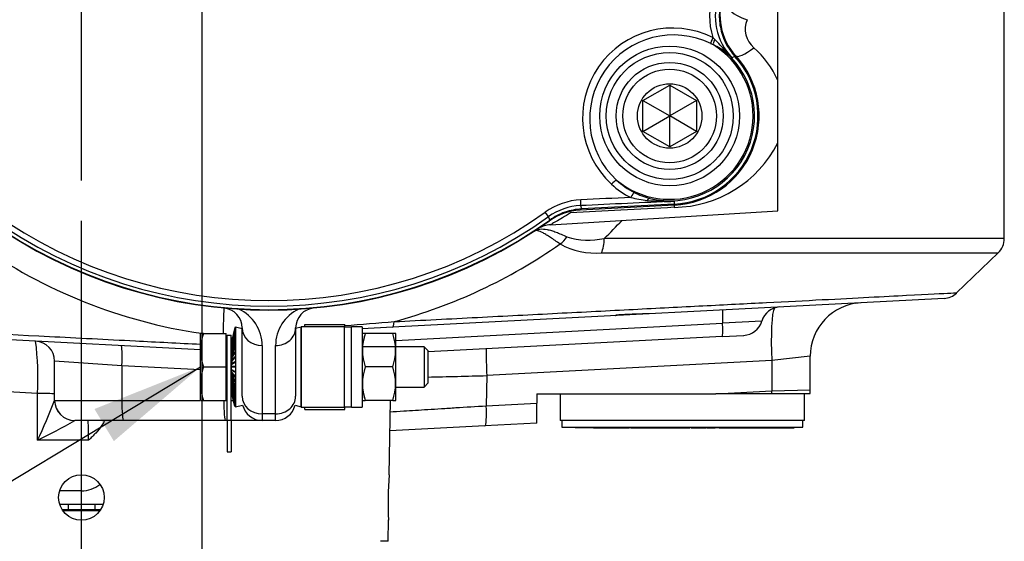
# Paper-space layout 'Data Sheet' of a CAD drawing. Units: millimetres. Extents: x 2 to 584, y 2 to 410.
# Drawn here: x 346 to 395, y 265 to 291 of the extents above; entities that cross this region are included whole.
import ezdxf
from ezdxf.lldxf.tags import DXFTag

# ---------------------------------------------------------------- set-up
doc = ezdxf.new("R2010")
doc.units = ezdxf.units.MM
for name, color, linetype in [('06-437', 7, 'Continuous'), ('130002', 7, 'Continuous'), ('14-024', 7, 'Continuous'), ('14845', 7, 'Continuous'), ('29-717', 7, 'Continuous'), ('31-034', 7, 'Continuous'), ('45433', 7, 'Continuous'), ('47748', 7, 'Continuous'), ('47749', 7, 'Continuous'), ('49125', 7, 'Continuous'), ('49455', 7, 'Continuous'), ('49770', 7, 'Continuous'), ('49771', 7, 'Continuous'), ('49830', 7, 'Continuous'), ('Default', 7, 'Continuous'), ('DV3_Default', 7, 'Continuous')]:
    doc.layers.add(name, color=color, linetype=linetype)
tags = doc.linetypes.add('CENTER2', pattern=[28.575, 19.05, -3.175, 3.175, -3.175]).pattern_tags.tags
tags[10:11] = [DXFTag(74, 4), DXFTag(75, 0), DXFTag(340, '0'), DXFTag(46, 0.0), DXFTag(50, 0.0), DXFTag(44, 0.0), DXFTag(45, 0.0)]
tags[8:9] = [DXFTag(74, 4), DXFTag(75, 0), DXFTag(340, '0'), DXFTag(46, 0.0), DXFTag(50, 0.0), DXFTag(44, 0.0), DXFTag(45, 0.0)]
tags[6:7] = [DXFTag(74, 4), DXFTag(75, 0), DXFTag(340, '0'), DXFTag(46, 0.0), DXFTag(50, 0.0), DXFTag(44, 0.0), DXFTag(45, 0.0)]
tags[4:5] = [DXFTag(74, 4), DXFTag(75, 0), DXFTag(340, '0'), DXFTag(46, 0.0), DXFTag(50, 0.0), DXFTag(44, 0.0), DXFTag(45, 0.0)]

# ---------------------------------------------------------------- blocks, each defined once
blk = doc.blocks.new('SE2')
at = {"layer": '06-437', "color": 7, "linetype": 'Continuous'}
for p, q in [((354.682, 274.628), (354.682, 275.461)), ((354.83, 275.461), (354.682, 275.461)), ((354.83, 275.461), (355.964, 275.461)), ((355.964, 273.796), (355.964, 275.461)), ((356.014, 275.228), (355.964, 275.278)), ((365.799, 274.795), (362.727, 274.795)), ((365.799, 274.795), (365.799, 272.797)), ((366.004, 274.591), (365.799, 274.795)), ((354.682, 272.963), (354.682, 274.628)), ((366.004, 273.001), (366.004, 274.591)), ((354.83, 273.796), (355.964, 273.796)), ((355.964, 272.131), (355.964, 273.796)), ((354.682, 272.131), (354.682, 272.963)), ((364.392, 272.797), (365.799, 272.797)), ((365.799, 272.797), (366.004, 273.001)), ((355.964, 272.314), (356.014, 272.364)), ((354.682, 272.131), (354.83, 272.131)), ((354.83, 272.131), (355.964, 272.131))]:
    blk.add_line(p, q, dxfattribs=at)
for centre, radius, start, end in [((357.25, 274.599), 2.569, 160.3966, 179.3472), ((357.302, 274.667), 2.621, 180.8445, 199.4117), ((357.25, 272.934), 2.569, 160.3966, 179.3472), ((357.302, 273.002), 2.621, 180.8445, 199.4117)]:
    blk.add_arc(centre, radius, start, end, dxfattribs=at)
at = {"layer": '130002', "color": 7, "linetype": 'Continuous'}
for p, q in [((383.39, 288.055), (383.39, 293.338)), ((394.661, 280.189), (394.661, 292.792)), ((383.39, 284.943), (383.39, 288.055)), ((383.39, 281.56), (383.39, 284.943)), ((378.25, 281.845), (373.558, 281.599)), ((372.092, 280.869), (383.39, 281.56)), ((394.661, 280.189), (374.763, 280.189)), ((374.624, 279.471), (394.356, 279.471)), ((392.29, 277.476), (394.356, 279.471)), ((391.662, 277.21), (364.234, 275.772)), ((354.682, 274.651), (325.572, 276.177)), ((356.75, 272.335), (356.75, 275.736)), ((359.414, 275.736), (359.414, 272.335)), ((364.234, 275.772), (362.728, 275.694)), ((364.392, 275.12), (380.649, 275.972)), ((382.6, 276.074), (380.649, 275.972)), ((380.635, 275.311), (366.004, 274.544)), ((380.635, 275.311), (381.697, 275.367)), ((357.749, 274.859), (357.749, 271.459)), ((358.415, 271.459), (358.415, 274.859)), ((385.011, 274.333), (383.101, 274.11)), ((385.011, 272.664), (385.011, 274.333)), ((350.77, 273.86), (347.426, 274.083)), ((347.426, 272.131), (347.426, 274.083)), ((350.77, 273.86), (350.77, 272.131)), ((354.682, 273.655), (350.77, 273.86)), ((383.101, 274.11), (368.921, 273.367)), ((383.101, 274.11), (383.101, 272.61)), ((368.921, 273.367), (368.894, 271.865)), ((346.569, 270.15), (346.569, 272.475)), ((371.402, 272.464), (380.313, 272.464)), ((371.402, 272.464), (371.402, 271.997)), ((380.313, 272.464), (383.101, 272.61)), ((383.107, 272.464), (380.313, 272.464)), ((383.101, 272.61), (385.011, 272.664)), ((384.991, 272.464), (383.107, 272.464)), ((347.426, 272.131), (350.77, 272.131)), ((350.77, 272.131), (354.651, 272.131)), ((355.964, 272.131), (356.014, 272.131)), ((356.2, 272.131), (356.31, 272.131)), ((364.071, 268.434), (364.135, 272.131)), ((368.894, 271.865), (371.402, 271.997)), ((371.402, 271.003), (371.402, 271.997)), ((357.749, 271.459), (357.749, 271.132)), ((358.415, 271.459), (357.749, 271.459)), ((358.415, 271.132), (358.415, 271.459)), ((350.857, 271.132), (348.425, 271.132)), ((355.925, 271.132), (350.857, 271.132)), ((356.014, 271.132), (355.925, 271.132)), ((357.749, 271.132), (356.2, 271.132)), ((358.415, 271.132), (357.749, 271.132)), ((368.829, 270.868), (364.1, 270.62)), ((371.402, 271.003), (368.829, 270.868)), ((349.114, 270.15), (346.569, 270.15)), ((364.013, 265.12), (364.031, 266.184)), ((364.013, 265.12), (363.633, 265.12))]:
    blk.add_line(p, q, dxfattribs=at)
blk.add_circle((348.758, 267.302), 1.132, dxfattribs=at)
for centre, radius, start, end in [((383.516, 291.301), 2.997, 159.5813, 222.3717), ((382.956, 290.595), 1.183, 156.0436, 230.6043), ((379.122, 286.188), 4.658, 23.631, 48.5689), ((378.018, 286.285), 4.446, 273, 42.3717), ((378.177, 287.58), 5.842, 270.6033, 333.1603), ((373.709, 278.723), 2.88, 93, 125.3308), ((358.082, 300.769), 24.142, 234.6692, 305.3308), ((358.082, 300.769), 24.142, 303.6681, 304), ((372.122, 279.638), 1.227, 91.378, 121.579), ((355.376, 300.085), 27.779, 314.2583, 316.8592), ((373.993, 283.706), 3.6, 252.4014, 282.3442), ((393.662, 280.189), 0.999, 314, 0), ((358.453, 300.95), 25.752, 234.76, 261.664), ((357.35, 301.676), 26.554, 285.2043, 304.972), ((374.354, 283.183), 3.722, 241.349, 274.1478), ((391.609, 278.208), 0.999, 273, 312.8156), ((399.623, 274.679), 43.828, 177.3174, 178.9655), ((355.751, 275.736), 0.999, 0, 84.6802), ((360.413, 275.736), 0.999, 95.3198, 180), ((383.556, 275.785), 0.999, 93, 163.123), ((387.675, 274.333), 2.664, 93, 180.1725), ((387.504, 275.378), 1.603, 94.1364, 99.0479), ((355.751, 274.859), 1.998, 0, 65.1598), ((360.413, 274.859), 1.998, 114.8402, 180), ((351.653, 422.568), 147.062, 273.98041, 274.9388), ((381.644, 276.364), 0.999, 273, 343.1086), ((332.263, 273.286), 14.329, 356.7538, 7.1951), ((346.427, 274.083), 0.999, 0, 87), ((350.101, 950.555), 677.449, 271.344191, 271.591868), ((384.012, 272.664), 0.999, 348.3738, 359.7082), ((323.513, 281.316), 25.617, 334.16, 338.9792), ((348.425, 272.131), 0.999, 180, 270), ((357.749, 272.131), 0.999, 193.2506, 270), ((358.415, 272.131), 0.999, 270, 346.013), ((336.329, 291.78), 23.932, 295.3345, 300.3567), ((338.024, 270.379), 11.093, 358.8168, 3.8899), ((379.307, 267.036), 15.3, 174.7556, 183.2444)]:
    blk.add_arc(centre, radius, start, end, dxfattribs=at)
for centre, major_axis, ratio, start_param, end_param in [((381.956, 291.881), (-1.248, 0.465), 0.595534, 0, 1.725326), ((382.286, 290.178), (-0.984, -0.898), 0.246031, 0, 1.269305), ((378.32, 280.515), (-0.07, 1.33), 0.033001, 0, 0.40103), ((372.296, 280.635), (-0.576, -0.816), 0.707175, 1.126364, 1.626908), ((374.307, 280.189), (0, -0.999), 0.456028, 0.767945, 1.570796), ((383.414, 274.11), (-0.139, 2.66), 0.117485, 0.176325, 1.564639), ((380.716, 275.636), (0.052, -0.998), 0.052264, 3.141593, 4.365823), ((357.749, 275.736), (-0.999, 0), 0.877196, 0, 1.570796), ((358.415, 275.736), (-0.999, 0), 0.877196, 1.570796, 3.141593), ((364.182, 276.77), (0.052, -0.998), 0.137158, 0, 0.759362), ((380.583, 276.309), (-0.052, 0.998), 0.052264, 3.141593, 4.365823), ((355.751, 274.616), (0.999, 0), 0.720224, 1.304771, 1.356255), ((355.751, 274.616), (0.999, 0), 0.720224, 1.033894, 1.104517), ((350.683, 273.86), (-0.052, -0.998), 0.087037, 1.575358, 3.141593), ((369.234, 273.367), (-0.139, 2.66), 0.117485, 1.041701, 1.564639), ((346.427, 272.457), (0.999, 0), 0.017632, 0, 1.428045), ((357.749, 272.335), (-0.999, 0), 0.877196, 0, 1.570796), ((358.415, 272.335), (-0.999, 0), 0.877196, 1.570796, 3.141593), ((382.984, 272.61), (0.052, -0.998), 0.117485, 1.41767, 1.564639), ((348.425, 272.127), (-0.999, 0), 0.99793, 0, 1.569475), ((350.857, 272.131), (0, 0.999), 0.087156, 1.570796, 3.141593), ((355.925, 272.131), (0, 0.999), 0.087156, 1.570796, 3.141593), ((368.777, 271.865), (-0.052, 0.998), 0.117485, 3.141593, 4.706232)]:
    blk.add_ellipse(centre, major_axis=major_axis, ratio=ratio, start_param=start_param, end_param=end_param, dxfattribs=at)
for points, knots in [([(378.239, 281.739), (377.352, 281.692), (376.466, 281.645), (375.58, 281.598), (374.75, 281.554), (373.921, 281.51), (373.091, 281.466)], [0, 0, 0, 0, 0.516563, 0.516563, 0.516563, 1, 1, 1, 1]), ([(373.091, 281.466), (372.805, 281.288), (372.55, 281.138), (372.273, 280.977), (372.199, 280.936), (372.105, 280.882), (372.081, 280.869), (372.081, 280.869)], [0, 0, 0, 0, 0.25, 0.25, 0.375, 0.375, 0.4900108, 0.4900108, 0.4900108, 0.4900108]), ([(371.288, 280.558), (371.308, 280.571), (371.329, 280.583), (371.372, 280.605), (371.395, 280.614), (371.464, 280.638), (371.514, 280.649), (371.672, 280.667), (371.79, 280.66), (371.992, 280.621), (372.063, 280.603), (372.212, 280.559), (372.289, 280.533), (372.533, 280.442), (372.71, 280.366), (372.905, 280.275)], [0, 0, 0, 0, 0.0625, 0.0625, 0.125, 0.125, 0.25, 0.25, 0.5, 0.5, 0.625, 0.625, 0.75, 0.75, 1, 1, 1, 1]), ([(372.57, 279.917), (372.391, 280.037), (372.233, 280.144), (372.023, 280.282), (371.958, 280.324), (371.835, 280.399), (371.777, 280.433), (371.619, 280.519), (371.532, 280.557), (371.424, 280.582), (371.391, 280.586), (371.348, 280.582), (371.335, 280.579), (371.316, 280.573), (371.31, 280.571), (371.299, 280.565), (371.293, 280.562), (371.288, 280.558)], [0, 0, 0, 0, 0.25, 0.25, 0.375, 0.375, 0.5, 0.5, 0.75, 0.75, 0.875, 0.875, 0.9375, 0.9375, 0.96875, 0.96875, 1, 1, 1, 1]), ([(364.314, 276.052), (365.714, 276.123), (367.101, 276.194), (369.809, 276.333), (371.134, 276.402), (373.727, 276.535), (374.996, 276.6), (377.413, 276.724), (378.569, 276.783), (380.778, 276.897), (381.831, 276.951), (383.828, 277.053), (384.751, 277.101), (386.45, 277.188), (387.226, 277.228), (388.631, 277.3), (389.263, 277.333), (390.885, 277.416), (391.62, 277.454), (392.194, 277.483), (392.294, 277.488), (392.303, 277.489), (392.303, 277.489), (392.303, 277.489)], [0, 0, 0, 0, 0.0625, 0.0625, 0.125, 0.125, 0.1875, 0.1875, 0.25, 0.25, 0.3125, 0.3125, 0.375, 0.375, 0.4375, 0.4375, 0.5, 0.5, 0.625, 0.625, 0.6875, 0.6875, 0.6904354, 0.6904354, 0.6904354, 0.6904354]), ([(324.931, 276.456), (324.931, 276.456), (324.933, 276.455), (324.971, 276.453), (325.105, 276.447), (325.572, 276.423), (325.904, 276.406), (326.773, 276.361), (327.305, 276.334), (328.543, 276.27), (329.251, 276.234), (330.845, 276.152), (331.739, 276.106), (334.619, 275.958), (336.814, 275.845), (341.748, 275.592), (344.378, 275.457), (348.561, 275.243), (350, 275.169), (352.515, 275.04), (353.595, 274.985), (354.681, 274.929)], [0.3025201, 0.3025201, 0.3025201, 0.3025201, 0.3125, 0.3125, 0.375, 0.375, 0.4375, 0.4375, 0.5, 0.5, 0.5625, 0.5625, 0.625, 0.625, 0.75, 0.75, 0.875, 0.875, 0.9375, 0.9375, 0.9840347, 0.9840347, 0.9840347, 0.9840347]), ([(346.569, 272.475), (345.784, 272.523), (345.014, 272.57), (343.504, 272.663), (342.76, 272.709), (340.609, 272.841), (339.311, 272.921), (336.99, 273.064), (336.027, 273.123), (334.876, 273.194), (334.546, 273.214), (334.009, 273.247), (333.798, 273.26), (333.493, 273.279), (333.401, 273.284), (333.364, 273.287), (333.36, 273.287), (333.36, 273.287)], [0, 0, 0, 0, 0.0625, 0.0625, 0.125, 0.125, 0.25, 0.25, 0.375, 0.375, 0.4375, 0.4375, 0.5, 0.5, 0.5625, 0.5625, 0.5777036, 0.5777036, 0.5777036, 0.5777036]), ([(364.11, 271.564), (364.315, 271.577), (364.545, 271.591), (364.976, 271.618), (365.167, 271.63), (365.566, 271.656), (365.773, 271.669), (366.206, 271.696), (366.431, 271.71), (366.781, 271.732), (366.9, 271.74), (367.139, 271.755), (367.26, 271.763), (367.869, 271.801), (368.373, 271.833), (368.894, 271.865)], [0.0712083, 0.0712083, 0.0712083, 0.0712083, 0.25, 0.25, 0.375, 0.375, 0.5, 0.5, 0.625, 0.625, 0.6875, 0.6875, 0.75, 0.75, 1, 1, 1, 1]), ([(349.91, 271.129), (349.872, 271.052), (349.829, 270.977), (349.689, 270.764), (349.582, 270.633), (349.412, 270.447), (349.354, 270.387), (349.235, 270.268), (349.174, 270.209), (349.114, 270.15)], [0.370902, 0.370902, 0.370902, 0.370902, 0.5, 0.5, 0.75, 0.75, 0.875, 0.875, 1, 1, 1, 1])]:
    blk.add_open_spline(points, degree=3, knots=knots, dxfattribs=at)
at = {"layer": '14-024', "color": 7, "linetype": 'Continuous'}
for p, q in [((362.729, 275.461), (362.727, 275.457)), ((362.878, 275.461), (362.729, 275.461)), ((364.241, 275.461), (362.878, 275.461)), ((364.389, 275.461), (364.241, 275.461)), ((364.392, 272.135), (364.392, 275.457)), ((364.241, 273.796), (362.878, 273.796)), ((362.727, 272.135), (362.729, 272.131)), ((362.729, 272.131), (362.878, 272.131)), ((364.241, 272.131), (362.878, 272.131)), ((364.241, 272.131), (364.389, 272.131)), ((364.389, 272.131), (364.392, 272.135))]:
    blk.add_line(p, q, dxfattribs=at)
for centre, start, end in [((365.15, 274.628), 159.8737, 200.1263), ((365.15, 274.628), 159.8737, 176.0382), ((361.969, 274.628), 339.8737, 20.1263), ((365.15, 272.963), 159.8737, 200.1263), ((361.969, 272.963), 339.8737, 20.1263), ((365.15, 272.963), 183.9546, 200.1263)]:
    blk.add_arc(centre, 2.419, start, end, dxfattribs=at)
at = {"layer": '14845', "color": 7, "linetype": 'Continuous'}
for p, q in [((356.014, 271.152), (356.014, 275.381)), ((356.014, 275.381), (356.2, 275.381)), ((356.2, 271.152), (356.2, 275.381)), ((356.014, 271.152), (356.014, 269.567)), ((356.014, 271.152), (356.2, 271.152)), ((356.2, 271.152), (356.2, 269.567)), ((356.014, 269.567), (356.2, 269.567))]:
    blk.add_line(p, q, dxfattribs=at)
at = {"layer": '29-717', "color": 7, "linetype": 'Continuous'}
for p, q in [((356.381, 275.762), (356.2, 274.991)), ((356.381, 275.76), (356.2, 274.989)), ((356.381, 275.733), (356.2, 274.974)), ((356.381, 275.727), (356.2, 274.968)), ((356.413, 275.755), (356.381, 275.762)), ((356.381, 275.76), (356.381, 275.762)), ((356.413, 275.753), (356.381, 275.76)), ((356.413, 275.726), (356.381, 275.733)), ((356.381, 275.727), (356.381, 275.733)), ((356.413, 275.72), (356.381, 275.727)), ((356.401, 275.669), (356.413, 275.72)), ((356.407, 275.727), (356.413, 275.753)), ((356.417, 275.774), (356.412, 275.755)), ((356.413, 275.755), (356.413, 275.753)), ((356.413, 275.726), (356.413, 275.72)), ((356.417, 275.774), (356.417, 271.818)), ((356.75, 275.696), (356.417, 275.774)), ((359.69, 275.774), (359.414, 275.709)), ((359.69, 271.818), (359.69, 275.774)), ((359.695, 275.755), (359.69, 275.774)), ((359.694, 275.755), (359.696, 275.755)), ((359.694, 275.753), (359.694, 275.755)), ((359.696, 275.743), (359.694, 275.753)), ((359.694, 275.753), (359.696, 275.753)), ((359.694, 275.726), (359.696, 275.726)), ((359.694, 275.72), (359.694, 275.726)), ((359.696, 275.71), (359.694, 275.72)), ((359.694, 275.72), (359.696, 275.72)), ((356.381, 275.674), (356.2, 274.939)), ((356.381, 275.664), (356.2, 274.929)), ((356.381, 275.585), (356.2, 274.885)), ((356.381, 275.571), (356.2, 274.871)), ((356.381, 275.467), (356.2, 274.815)), ((356.381, 275.45), (356.2, 274.797)), ((356.381, 275.324), (356.2, 274.728)), ((356.381, 275.303), (356.2, 274.707)), ((356.289, 274.888), (356.413, 275.297)), ((356.374, 275.301), (356.413, 275.443)), ((356.413, 275.667), (356.381, 275.674)), ((356.381, 275.664), (356.381, 275.674)), ((356.413, 275.656), (356.381, 275.664)), ((356.413, 275.578), (356.381, 275.585)), ((356.381, 275.571), (356.381, 275.585)), ((356.413, 275.564), (356.381, 275.571)), ((356.413, 275.461), (356.381, 275.467)), ((356.381, 275.45), (356.381, 275.467)), ((356.413, 275.443), (356.381, 275.45)), ((356.413, 275.318), (356.381, 275.324)), ((356.381, 275.303), (356.381, 275.324)), ((356.413, 275.297), (356.381, 275.303)), ((356.388, 275.466), (356.413, 275.564)), ((356.395, 275.582), (356.413, 275.656)), ((356.413, 275.667), (356.413, 275.656)), ((356.413, 275.578), (356.413, 275.564)), ((356.413, 275.461), (356.413, 275.443)), ((356.413, 275.318), (356.413, 275.297)), ((359.694, 275.667), (359.696, 275.667)), ((359.694, 275.656), (359.694, 275.667)), ((359.694, 275.656), (359.696, 275.657)), ((359.696, 275.647), (359.694, 275.656)), ((359.694, 275.578), (359.696, 275.578)), ((359.694, 275.564), (359.694, 275.578)), ((359.696, 275.555), (359.694, 275.564)), ((359.694, 275.564), (359.696, 275.564)), ((359.694, 275.461), (359.696, 275.462)), ((359.694, 275.443), (359.694, 275.461)), ((359.694, 275.443), (359.696, 275.444)), ((359.696, 275.435), (359.694, 275.443)), ((359.694, 275.318), (359.696, 275.318)), ((359.694, 275.297), (359.694, 275.318)), ((359.696, 275.289), (359.694, 275.297)), ((359.694, 275.297), (359.696, 275.297)), ((356.381, 275.156), (356.2, 274.627)), ((356.381, 275.132), (356.2, 274.603)), ((356.381, 274.967), (356.2, 274.513)), ((356.381, 274.94), (356.2, 274.486)), ((356.381, 274.759), (356.2, 274.387)), ((356.2, 274.737), (356.203, 274.737)), ((356.217, 274.442), (356.413, 274.935)), ((356.224, 274.574), (356.413, 275.127)), ((356.413, 275.151), (356.381, 275.156)), ((356.381, 275.132), (356.381, 275.156)), ((356.413, 275.127), (356.381, 275.132)), ((356.413, 274.962), (356.381, 274.967)), ((356.381, 274.94), (356.381, 274.967)), ((356.413, 274.935), (356.381, 274.94)), ((356.413, 274.756), (356.381, 274.759)), ((356.381, 274.73), (356.381, 274.759)), ((356.413, 275.151), (356.413, 275.127)), ((356.413, 274.962), (356.413, 274.935)), ((356.413, 274.756), (356.413, 274.726)), ((359.694, 275.151), (359.696, 275.151)), ((359.694, 275.127), (359.694, 275.151)), ((359.696, 275.12), (359.694, 275.127)), ((359.694, 275.127), (359.696, 275.127)), ((359.694, 274.962), (359.696, 274.963)), ((359.694, 274.935), (359.694, 274.962)), ((359.694, 274.935), (359.696, 274.936)), ((359.696, 274.93), (359.694, 274.935)), ((359.694, 274.756), (359.696, 274.756)), ((359.694, 274.726), (359.694, 274.756)), ((356.381, 274.73), (356.2, 274.358)), ((356.2, 274.653), (356.208, 274.651)), ((356.2, 274.554), (356.216, 274.552)), ((356.381, 274.536), (356.2, 274.252)), ((356.381, 274.505), (356.2, 274.221)), ((356.2, 274.444), (356.217, 274.442)), ((356.2, 274.324), (356.217, 274.322)), ((356.381, 274.302), (356.2, 274.11)), ((356.381, 274.27), (356.2, 274.077)), ((356.217, 274.322), (356.413, 274.726)), ((356.217, 274.193), (356.413, 274.503)), ((356.217, 274.421), (356.217, 274.455)), ((356.217, 274.278), (356.217, 274.336)), ((356.217, 274.059), (356.413, 274.268)), ((356.413, 274.726), (356.381, 274.73)), ((356.413, 274.534), (356.381, 274.536)), ((356.381, 274.505), (356.381, 274.536)), ((356.413, 274.503), (356.381, 274.505)), ((356.413, 274.3), (356.381, 274.302)), ((356.381, 274.27), (356.381, 274.302)), ((356.413, 274.268), (356.381, 274.27)), ((356.413, 274.534), (356.413, 274.503)), ((356.413, 274.3), (356.413, 274.268)), ((359.694, 274.726), (359.696, 274.727)), ((359.696, 274.722), (359.694, 274.726)), ((359.694, 274.534), (359.696, 274.534)), ((359.694, 274.503), (359.694, 274.534)), ((359.696, 274.499), (359.694, 274.503)), ((359.694, 274.503), (359.696, 274.503)), ((359.694, 274.3), (359.696, 274.3)), ((359.694, 274.268), (359.694, 274.3)), ((359.694, 274.268), (359.696, 274.268)), ((356.2, 274.195), (356.217, 274.193)), ((356.2, 274.06), (356.217, 274.059)), ((356.381, 274.059), (356.2, 273.962)), ((356.381, 274.026), (356.2, 273.929)), ((356.2, 273.92), (356.217, 273.92)), ((356.381, 273.813), (356.2, 273.813)), ((356.381, 273.779), (356.2, 273.779)), ((356.217, 274.127), (356.217, 274.209)), ((356.217, 273.971), (356.217, 274.075)), ((356.217, 273.92), (356.413, 274.025)), ((356.217, 273.796), (356.217, 273.937)), ((356.217, 273.655), (356.217, 273.796)), ((356.413, 274.058), (356.381, 274.059)), ((356.381, 274.026), (356.381, 274.059)), ((356.413, 274.025), (356.381, 274.026)), ((356.413, 273.813), (356.381, 273.813)), ((356.381, 273.779), (356.381, 273.813)), ((356.413, 273.779), (356.381, 273.779)), ((356.413, 274.058), (356.413, 274.025)), ((356.413, 273.813), (356.413, 273.779)), ((359.694, 274.058), (359.696, 274.058)), ((359.694, 274.025), (359.694, 274.058)), ((359.694, 274.025), (359.696, 274.025)), ((359.694, 273.779), (359.694, 273.813)), ((359.694, 273.813), (359.696, 273.813)), ((359.694, 273.779), (359.696, 273.779)), ((356.2, 273.671), (356.217, 273.672)), ((356.381, 273.566), (356.2, 273.662)), ((356.381, 273.533), (356.2, 273.629)), ((356.2, 273.532), (356.217, 273.533)), ((356.381, 273.322), (356.2, 273.515)), ((356.381, 273.29), (356.2, 273.482)), ((356.2, 273.397), (356.217, 273.398)), ((356.381, 273.087), (356.2, 273.371)), ((356.381, 273.056), (356.2, 273.34)), ((356.2, 273.268), (356.217, 273.27)), ((356.217, 273.672), (356.413, 273.567)), ((356.217, 273.517), (356.217, 273.62)), ((356.217, 273.533), (356.413, 273.324)), ((356.217, 273.383), (356.217, 273.464)), ((356.217, 273.398), (356.413, 273.089)), ((356.217, 273.256), (356.217, 273.314)), ((356.217, 273.27), (356.413, 272.866)), ((356.413, 273.567), (356.381, 273.566)), ((356.381, 273.533), (356.381, 273.566)), ((356.413, 273.534), (356.381, 273.533)), ((356.413, 273.324), (356.381, 273.322)), ((356.381, 273.29), (356.381, 273.322)), ((356.413, 273.292), (356.381, 273.29)), ((356.413, 273.567), (356.413, 273.534)), ((356.413, 273.324), (356.413, 273.292)), ((359.694, 273.567), (359.696, 273.567)), ((359.694, 273.534), (359.694, 273.567)), ((359.694, 273.534), (359.696, 273.533)), ((359.694, 273.324), (359.696, 273.324)), ((359.694, 273.292), (359.694, 273.324)), ((359.694, 273.292), (359.696, 273.292)), ((356.381, 272.862), (356.2, 273.234)), ((356.381, 272.833), (356.2, 273.205)), ((356.2, 273.148), (356.217, 273.15)), ((356.381, 272.652), (356.2, 273.106)), ((356.381, 272.625), (356.2, 273.079)), ((356.2, 273.038), (356.216, 273.04)), ((356.381, 272.46), (356.2, 272.989)), ((356.381, 272.436), (356.2, 272.965)), ((356.2, 272.939), (356.208, 272.941)), ((356.381, 272.289), (356.2, 272.885)), ((356.381, 272.268), (356.2, 272.864)), ((356.2, 272.854), (356.203, 272.855)), ((356.381, 272.142), (356.2, 272.795)), ((356.381, 272.124), (356.2, 272.777)), ((356.217, 273.137), (356.217, 273.17)), ((356.217, 273.15), (356.413, 272.656)), ((356.224, 273.018), (356.413, 272.465)), ((356.413, 273.089), (356.381, 273.087)), ((356.381, 273.056), (356.381, 273.087)), ((356.413, 273.058), (356.381, 273.056)), ((356.413, 272.866), (356.381, 272.862)), ((356.381, 272.833), (356.381, 272.862)), ((356.413, 272.836), (356.381, 272.833)), ((356.413, 273.089), (356.413, 273.058)), ((356.413, 272.866), (356.413, 272.836)), ((359.696, 273.093), (359.694, 273.089)), ((359.694, 273.089), (359.696, 273.089)), ((359.694, 273.058), (359.694, 273.089)), ((359.694, 273.058), (359.696, 273.058)), ((359.696, 272.87), (359.694, 272.866)), ((359.694, 272.866), (359.696, 272.865)), ((359.694, 272.836), (359.694, 272.866)), ((359.694, 272.836), (359.696, 272.836)), ((356.381, 272.021), (356.2, 272.721)), ((356.381, 272.007), (356.2, 272.706)), ((356.381, 271.928), (356.2, 272.663)), ((356.381, 271.918), (356.2, 272.653)), ((356.381, 271.865), (356.2, 272.624)), ((356.381, 271.859), (356.2, 272.618)), ((356.381, 271.832), (356.2, 272.603)), ((356.381, 271.83), (356.2, 272.601)), ((356.289, 272.704), (356.413, 272.295)), ((356.374, 272.291), (356.413, 272.149)), ((356.413, 272.656), (356.381, 272.652)), ((356.381, 272.625), (356.381, 272.652)), ((356.413, 272.629), (356.381, 272.625)), ((356.413, 272.465), (356.381, 272.46)), ((356.381, 272.436), (356.381, 272.46)), ((356.413, 272.441), (356.381, 272.436)), ((356.413, 272.295), (356.381, 272.289)), ((356.381, 272.268), (356.381, 272.289)), ((356.413, 272.656), (356.413, 272.629)), ((356.413, 272.465), (356.413, 272.441)), ((356.413, 272.295), (356.413, 272.274)), ((359.696, 272.662), (359.694, 272.656)), ((359.694, 272.656), (359.696, 272.656)), ((359.694, 272.629), (359.694, 272.656)), ((359.694, 272.629), (359.696, 272.629)), ((359.696, 272.472), (359.694, 272.465)), ((359.694, 272.465), (359.696, 272.465)), ((359.694, 272.441), (359.694, 272.465)), ((359.694, 272.441), (359.696, 272.441)), ((359.696, 272.302), (359.694, 272.295)), ((359.694, 272.295), (359.696, 272.295)), ((359.694, 272.274), (359.694, 272.295)), ((356.413, 272.274), (356.381, 272.268)), ((356.413, 272.149), (356.381, 272.142)), ((356.381, 272.124), (356.381, 272.142)), ((356.413, 272.131), (356.381, 272.124)), ((356.413, 272.028), (356.381, 272.021)), ((356.381, 272.007), (356.381, 272.021)), ((356.413, 272.014), (356.381, 272.007)), ((356.413, 271.935), (356.381, 271.928)), ((356.381, 271.918), (356.381, 271.928)), ((356.413, 271.925), (356.381, 271.918)), ((356.413, 271.872), (356.381, 271.865)), ((356.413, 271.866), (356.381, 271.859)), ((356.381, 271.859), (356.381, 271.865)), ((356.413, 271.839), (356.381, 271.832)), ((356.413, 271.837), (356.381, 271.83)), ((356.381, 271.83), (356.381, 271.832)), ((356.388, 272.126), (356.413, 272.028)), ((356.395, 272.01), (356.413, 271.935)), ((356.401, 271.923), (356.413, 271.872)), ((356.407, 271.865), (356.413, 271.839)), ((356.412, 271.837), (356.417, 271.818)), ((356.413, 272.149), (356.413, 272.131)), ((356.413, 272.028), (356.413, 272.014)), ((356.413, 271.935), (356.413, 271.925)), ((356.413, 271.872), (356.413, 271.866)), ((356.413, 271.839), (356.413, 271.837)), ((356.417, 271.818), (356.776, 271.902)), ((359.384, 271.889), (359.69, 271.818)), ((359.69, 271.818), (359.695, 271.837)), ((359.694, 272.274), (359.696, 272.273)), ((359.696, 272.157), (359.694, 272.149)), ((359.694, 272.149), (359.696, 272.148)), ((359.694, 272.131), (359.694, 272.149)), ((359.694, 272.131), (359.696, 272.13)), ((359.696, 272.037), (359.694, 272.028)), ((359.694, 272.028), (359.696, 272.028)), ((359.694, 272.014), (359.694, 272.028)), ((359.694, 272.014), (359.696, 272.013)), ((359.696, 271.944), (359.694, 271.935)), ((359.694, 271.935), (359.696, 271.935)), ((359.694, 271.925), (359.694, 271.935)), ((359.694, 271.925), (359.696, 271.925)), ((359.696, 271.881), (359.694, 271.872)), ((359.694, 271.872), (359.696, 271.872)), ((359.694, 271.866), (359.694, 271.872)), ((359.694, 271.866), (359.696, 271.865)), ((359.696, 271.849), (359.694, 271.839)), ((359.694, 271.839), (359.696, 271.839)), ((359.694, 271.837), (359.694, 271.839)), ((359.694, 271.837), (359.696, 271.837))]:
    blk.add_line(p, q, dxfattribs=at)
at = {"layer": '31-034', "color": 7, "linetype": 'Continuous'}
for p, q in [((362.727, 275.794), (362.194, 275.794)), ((362.727, 275.794), (362.727, 271.798)), ((362.194, 271.798), (362.727, 271.798))]:
    blk.add_line(p, q, dxfattribs=at)
at = {"layer": '45433', "color": 7, "linetype": 'Continuous'}
for p, q in [((372.647, 271.132), (372.647, 270.799)), ((384.635, 270.799), (384.635, 271.132)), ((372.647, 270.799), (384.635, 270.799)), ((373.314, 270.766), (373.314, 270.799)), ((374.204, 270.766), (373.314, 270.766)), ((374.235, 270.766), (374.235, 270.799)), ((374.235, 270.766), (375.142, 270.766)), ((374.963, 270.766), (374.963, 270.761)), ((374.995, 270.799), (374.995, 270.761)), ((374.995, 270.766), (375.81, 270.766)), ((375.81, 270.761), (375.81, 270.799)), ((375.826, 270.766), (375.826, 270.799)), ((375.826, 270.766), (376.019, 270.766)), ((376.067, 270.766), (376.067, 270.799)), ((376.067, 270.766), (376.167, 270.766)), ((376.139, 270.761), (376.139, 270.766)), ((376.167, 270.766), (376.167, 270.799)), ((376.167, 270.766), (376.557, 270.766)), ((376.433, 270.761), (376.433, 270.766)), ((376.474, 270.766), (376.474, 270.761)), ((376.517, 270.761), (376.517, 270.766)), ((376.557, 270.766), (376.557, 270.799)), ((376.557, 270.766), (376.651, 270.766)), ((376.651, 270.766), (376.651, 270.799)), ((376.651, 270.766), (376.97, 270.766)), ((376.955, 270.766), (376.955, 270.761)), ((376.97, 270.766), (376.97, 270.799)), ((376.986, 270.799), (376.986, 270.761)), ((376.986, 270.766), (377.766, 270.766)), ((377.766, 270.761), (377.766, 270.799)), ((377.782, 270.766), (377.782, 270.799)), ((377.784, 270.766), (377.784, 270.799)), ((377.784, 270.766), (377.864, 270.766)), ((377.864, 270.766), (377.864, 270.799)), ((377.864, 270.766), (378.502, 270.766)), ((377.887, 270.761), (377.887, 270.766)), ((378.01, 270.761), (378.01, 270.766)), ((378.502, 270.766), (378.502, 270.799)), ((378.502, 270.766), (378.508, 270.766)), ((378.508, 270.766), (378.508, 270.799)), ((378.508, 270.766), (378.512, 270.766)), ((378.512, 270.766), (378.512, 270.799)), ((378.512, 270.766), (378.565, 270.766)), ((378.565, 270.799), (378.565, 270.761)), ((378.565, 270.766), (379.029, 270.766)), ((378.613, 270.766), (378.696, 270.766)), ((379.077, 270.799), (379.077, 270.761)), ((379.084, 270.766), (379.854, 270.766)), ((379.854, 270.761), (379.854, 270.799)), ((379.878, 270.766), (379.905, 270.766)), ((379.905, 270.766), (379.905, 270.799)), ((379.905, 270.766), (380.177, 270.766)), ((379.994, 270.766), (379.994, 270.761)), ((380.177, 270.766), (380.177, 270.799)), ((380.693, 270.766), (380.177, 270.766)), ((380.177, 270.766), (380.286, 270.766)), ((380.448, 270.766), (380.448, 270.761)), ((380.477, 270.766), (380.62, 270.766)), ((380.62, 270.766), (381.009, 270.766)), ((380.693, 270.761), (380.693, 270.799)), ((381.009, 270.766), (381.009, 270.799)), ((381.009, 270.766), (381.518, 270.766)), ((381.233, 270.761), (381.233, 270.766)), ((381.36, 270.766), (381.36, 270.761)), ((381.518, 270.766), (381.518, 270.799)), ((381.518, 270.766), (381.775, 270.766)), ((381.775, 270.766), (381.775, 270.799)), ((381.775, 270.766), (381.861, 270.766)), ((381.861, 270.766), (381.861, 270.799)), ((381.861, 270.766), (382.194, 270.766)), ((382.187, 270.761), (382.187, 270.766)), ((382.194, 270.766), (382.194, 270.799)), ((382.194, 270.766), (382.274, 270.766)), ((382.246, 270.761), (382.246, 270.766)), ((382.274, 270.766), (382.274, 270.799)), ((382.274, 270.766), (382.783, 270.766)), ((382.573, 270.761), (382.573, 270.766)), ((382.783, 270.766), (382.783, 270.799)), ((382.783, 270.766), (382.848, 270.766)), ((382.798, 270.761), (382.798, 270.766)), ((382.848, 270.766), (382.848, 270.799)), ((382.849, 270.766), (383.052, 270.766)), ((383.052, 270.766), (383.052, 270.799)), ((383.052, 270.766), (383.128, 270.766)), ((383.128, 270.766), (383.128, 270.799)), ((383.13, 270.766), (383.331, 270.766)), ((383.331, 270.766), (383.331, 270.799)), ((383.331, 270.766), (383.394, 270.766)), ((383.394, 270.766), (383.394, 270.799)), ((383.394, 270.766), (383.511, 270.766)), ((383.511, 270.766), (383.511, 270.799)), ((383.511, 270.766), (383.556, 270.766)), ((383.556, 270.766), (383.556, 270.799)), ((383.556, 270.766), (383.734, 270.766)), ((383.734, 270.766), (383.734, 270.799)), ((383.734, 270.766), (383.779, 270.766)), ((383.779, 270.766), (383.779, 270.799)), ((383.779, 270.766), (383.894, 270.766)), ((383.894, 270.766), (383.894, 270.799)), ((383.894, 270.766), (383.927, 270.766)), ((383.927, 270.766), (383.927, 270.799)), ((383.927, 270.766), (384.025, 270.766)), ((384.025, 270.766), (384.025, 270.799)), ((384.025, 270.766), (384.047, 270.766)), ((384.047, 270.766), (384.047, 270.799)), ((384.047, 270.766), (384.175, 270.766)), ((384.175, 270.766), (384.175, 270.799)), ((384.175, 270.766), (384.208, 270.766)), ((384.208, 270.766), (384.208, 270.799))]:
    blk.add_line(p, q, dxfattribs=at)
at = {"layer": '47748', "color": 7, "linetype": 'Continuous'}
for p, q in [((361.844, 275.794), (359.696, 275.794)), ((359.696, 275.794), (359.696, 271.798)), ((361.844, 275.794), (362.194, 275.794)), ((361.844, 271.798), (361.844, 275.794)), ((362.194, 271.798), (362.194, 275.794)), ((359.696, 271.798), (361.844, 271.798)), ((362.194, 271.798), (361.844, 271.798))]:
    blk.add_line(p, q, dxfattribs=at)
at = {"layer": '47749', "color": 7, "linetype": 'Continuous'}
for p, q in [((359.863, 275.794), (359.863, 275.91)), ((359.863, 275.91), (361.861, 275.91)), ((361.861, 275.794), (361.861, 275.91)), ((359.863, 271.681), (359.863, 271.798)), ((361.861, 271.681), (361.861, 271.798)), ((359.863, 271.681), (361.861, 271.681))]:
    blk.add_line(p, q, dxfattribs=at)
at = {"layer": '49125', "color": 7, "linetype": 'Continuous'}
blk.add_line((349.655, 266.636), (347.859, 266.636), dxfattribs=at)
at = {"layer": '49455', "color": 7, "linetype": 'Continuous'}
for p, q in [((372.564, 272.464), (372.564, 271.132)), ((384.719, 271.132), (384.719, 272.464)), ((384.719, 271.132), (372.564, 271.132))]:
    blk.add_line(p, q, dxfattribs=at)
blk.add_rational_spline([(376.979, 276.441), (375.394, 276.401), (375.325, 276.36)], [0.999721336543, 0.87115113101, 0.990379397704], degree=2, dxfattribs=at)
at = {"layer": '49770', "color": 7, "linetype": 'Continuous'}
for p, q in [((380.166, 290.184), (380.255, 290.094)), ((380.191, 289.818), (380.061, 289.882)), ((381.264, 289.244), (381.11, 289.18)), ((373.577, 281.824), (373.635, 281.656)), ((378.248, 281.898), (373.635, 281.656)), ((378.24, 282.039), (378.248, 281.898)), ((371.993, 281.277), (371.832, 281.502)), ((372.058, 281.106), (371.993, 281.277))]:
    blk.add_line(p, q, dxfattribs=at)
for radius in [3.476, 3.158]:
    blk.add_circle((378.018, 286.285), radius, dxfattribs=at)
for centre, radius, start, end in [((383.294, 291.212), 3.293, 159.2319, 198.1905), ((383.246, 291.233), 2.963, 159.2871, 223.8747), ((378.161, 286.18), 4.478, 63.4039, 227.2896), ((378.209, 286.146), 4.17, 63.6417, 227.0508), ((371.607, 281.447), 12.23, 41.309, 44.9965), ((378.018, 286.285), 4.148, 230.2972, 58.4), ((378.018, 286.285), 4.219, 256.3934, 48.1263), ((378.82, 286.848), 3.271, 52.0113, 65.2197), ((387.461, 295.403), 8.892, 221.4239, 224.4191), ((377.998, 285.969), 4.472, 45.8885, 50.6357), ((378.018, 286.285), 4.393, 273, 42.3489), ((377.993, 285.958), 3.886, 227.4977, 243.4807), ((377.943, 285.932), 4.147, 227.1812, 243.2864), ((373.749, 278.815), 3.301, 92.6677, 125.5053), ((377.672, 289.001), 6.958, 256.7609, 263.6734), ((378.06, 286), 3.954, 242.8908, 254.8311), ((377.897, 291.377), 9.345, 263.9079, 272.1035), ((378.144, 286.372), 4.335, 255.045, 271.2744), ((373.712, 278.867), 2.96, 92.6228, 125.5123), ((358.082, 300.769), 24.123, 234.595, 305.405), ((358.082, 300.769), 23.947, 234.4862, 305.5138), ((358.082, 300.769), 23.67, 234.4862, 305.5138)]:
    blk.add_arc(centre, radius, start, end, dxfattribs=at)
for centre, major_axis, ratio, start_param, end_param in [((380.218, 290.159), (-0.149, -0.298), 0.172433, 4.715141, 5.981827), ((380.358, 290.089), (-0.148, -0.298), 0.285395, 4.837052, 5.973185), ((381.056, 289.674), (-0.212, -0.257), 0.607058, 5.742908, 6.217278), ((375.164, 282.848), (0.226, 0.244), 0.173606, 0.301423, 1.559936), ((373.559, 282.156), (0.016, -0.333), 0.103939, 0.052645, 1.434017), ((359.479, 274.103), (139.276, 7.299), 0.052336, 1.448588, 1.466526), ((376.121, 282.184), (0.15, 0.297), 0.172244, 0.193107, 1.51122), ((376.947, 281.861), (0.085, 0.322), 0.372116, 0.056415, 0.904254), ((359.494, 273.833), (138.95, 7.282), 0.052336, 1.432724, 1.466526)]:
    blk.add_ellipse(centre, major_axis=major_axis, ratio=ratio, start_param=start_param, end_param=end_param, dxfattribs=at)
for points, knots in [([(380.674, 292.31), (380.577, 292.051), (380.517, 291.785), (380.483, 291.376), (380.48, 291.237), (380.495, 290.964), (380.511, 290.829), (380.563, 290.562), (380.598, 290.429), (380.687, 290.168), (380.739, 290.042), (380.861, 289.798), (380.93, 289.681), (381.085, 289.455), (381.171, 289.346), (381.264, 289.244)], [0, 0, 0, 0, 0.25, 0.25, 0.375, 0.375, 0.5, 0.5, 0.625, 0.625, 0.75, 0.75, 0.875, 0.875, 1, 1, 1, 1]), ([(373.635, 281.656), (373.351, 281.641), (373.076, 281.587), (372.677, 281.448), (372.545, 281.392), (372.294, 281.262), (372.174, 281.189), (372.058, 281.106)], [0, 0, 0, 0, 0.5, 0.5, 0.75, 0.75, 1, 1, 1, 1])]:
    blk.add_open_spline(points, degree=3, knots=knots, dxfattribs=at)
at = {"layer": '49771', "color": 7, "linetype": 'Continuous'}
for p, q in [((376.686, 287.054), (378.018, 287.823)), ((378.018, 287.823), (379.35, 287.054)), ((378.018, 287.823), (378.018, 286.285)), ((376.686, 285.516), (376.686, 287.054)), ((376.686, 287.054), (378.018, 286.285)), ((379.35, 287.054), (378.018, 286.285)), ((379.35, 287.054), (379.35, 285.516)), ((376.686, 285.516), (378.018, 286.285)), ((379.35, 285.516), (378.018, 286.285)), ((378.018, 284.747), (378.018, 286.285)), ((378.018, 284.747), (376.686, 285.516)), ((379.35, 285.516), (378.018, 284.747))]:
    blk.add_line(p, q, dxfattribs=at)
for radius in [2.664, 2.331, 1.604]:
    blk.add_circle((378.018, 286.285), radius, dxfattribs=at)
at = {"layer": '49830', "color": 7, "linetype": 'Continuous'}
for p, q in [((348.758, 267.635), (348.758, 268.419)), ((348.758, 267.635), (347.688, 267.635)), ((347.689, 266.969), (349.827, 266.969)), ((348.092, 266.969), (348.092, 266.694)), ((349.424, 266.969), (349.424, 266.694)), ((348.092, 266.694), (347.814, 266.694)), ((348.092, 266.694), (348.092, 266.636)), ((349.424, 266.694), (348.092, 266.694)), ((349.424, 266.636), (349.424, 266.694)), ((349.699, 266.694), (349.424, 266.694))]:
    blk.add_line(p, q, dxfattribs=at)
blk.add_arc((348.758, 269.134), 1.499, 270, 307.8673, dxfattribs=at)
at = {"layer": 'DV3_Default', "color": 7, "linetype": 'CENTER2'}
blk.add_line((348.758, 248.205), (348.758, 281.074), dxfattribs=at)
blk = doc.blocks.new('SEANNOT_GROUP2')
at = {"layer": 'Default', "linetype": 'Continuous'}
blk.add_hatch(color=7, dxfattribs=at).paths.add_polyline_path([(350.371, 270.106), (354.682, 273.801), (349.406, 271.704)])
at = {"layer": 'Default', "color": 7, "linetype": 'Continuous'}
blk.add_lwpolyline([(308.555, 245.935), (354.682, 273.801)], dxfattribs=at)
blk = doc.blocks.new('GDimGGroup13')
at = {"layer": 'Default', "color": 7, "linetype": 'Continuous'}
blk.add_line((348.758, 283.074), (348.758, 390.944), dxfattribs=at)
blk = doc.blocks.new('GDimGGroup14')
at = {"layer": 'Default', "color": 7, "linetype": 'Continuous'}
blk.add_line((348.758, 283.074), (348.758, 390.944), dxfattribs=at)
blk = doc.blocks.new('GDimGGroup15')
at = {"layer": 'Default', "color": 7, "linetype": 'Continuous'}
blk.add_line((354.752, 298.769), (354.752, 221.106), dxfattribs=at)

psp = doc.layouts.new('Data Sheet')

# ---------------------------------------------------------------- block references
at = {"layer": 'Default'}
for name in ['GDimGGroup13', 'GDimGGroup14', 'SE2', 'GDimGGroup15', 'SEANNOT_GROUP2']:
    psp.add_blockref(name, (0, 0), dxfattribs=at)

doc.saveas('drawing.dxf')
